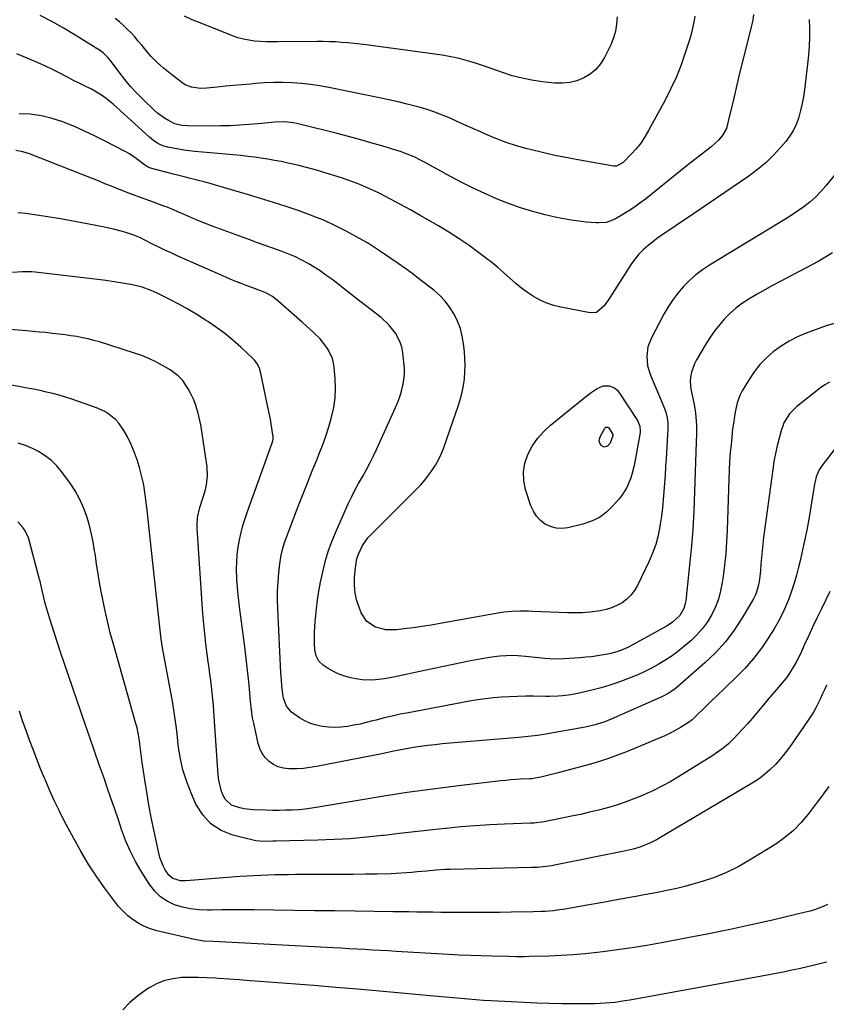
# Model space of a CAD drawing. Units: inches. Extents: x 1825632 to 1830943, y 452757 to 458046.
# Drawn here: x 1826157 to 1826538, y 453905 to 454369 of the extents above; entities that cross this region are included whole.
import ezdxf

# ---------------------------------------------------------------- set-up
doc = ezdxf.new("R2010")
doc.units = ezdxf.units.IN
doc.header["$MEASUREMENT"] = 0
doc.layers.add('7', color=7, linetype='Continuous')
doc.layers.add('8', color=7, linetype='Continuous')

msp = doc.modelspace()

# ---------------------------------------------------------------- linework, layer by layer
at = {"layer": '7', "color": 18}
for points in [[(1826529.65, 454369.18, 2064), (1826529.78, 454365.24, 2064), (1826529.82, 454360.97, 2064), (1826529.72, 454356.7, 2064), (1826529.42, 454352.44, 2064), (1826528.98, 454348.19, 2064), (1826527.44, 454336.12, 2064), (1826526.95, 454332.84, 2064), (1826526.36, 454329.58, 2064), (1826525.62, 454326.35, 2064), (1826524.8, 454323.14, 2064), (1826523.7, 454320.05, 2064), (1826522.36, 454317.08, 2064), (1826520.65, 454314.32, 2064), (1826518.69, 454311.69, 2064), (1826516.37, 454308.96, 2064), (1826512.91, 454305.22, 2064), (1826509.28, 454301.68, 2064), (1826505.37, 454298.45, 2064), (1826501.29, 454295.41, 2064), (1826471.18, 454274.89, 2064), (1826469.08, 454273.47, 2064), (1826466.97, 454272.05, 2064), (1826464.86, 454270.65, 2064), (1826462.73, 454269.27, 2064), (1826460.63, 454267.85, 2064), (1826458.56, 454266.39, 2064), (1826456.53, 454264.87, 2064), (1826453.77, 454262.69, 2064), (1826451.53, 454260.69, 2064), (1826449.44, 454258.55, 2064), (1826447.56, 454256.23, 2064), (1826445.82, 454253.78, 2064), (1826435.92, 454238.25, 2064), (1826434.99, 454236.84, 2064), (1826433, 454234.11, 2064), (1826429.49, 454231.05, 2064), (1826426.49, 454230.82, 2064), (1826412.62, 454233.56, 2064), (1826409.26, 454234.41, 2064), (1826405.98, 454235.49, 2064), (1826402.84, 454236.91, 2064), (1826399.78, 454238.55, 2064), (1826396.86, 454240.46, 2064), (1826394.03, 454242.49, 2064), (1826391.34, 454244.69, 2064), (1826388.73, 454247, 2064), (1826385.7, 454249.77, 2064), (1826382.92, 454252.21, 2064), (1826380.06, 454254.55, 2064), (1826377.15, 454256.83, 2064), (1826373.94, 454259.25, 2064), (1826369.33, 454262.61, 2064), (1826364.64, 454265.85, 2064), (1826359.83, 454268.91, 2064), (1826354.94, 454271.85, 2064), (1826346.28, 454276.85, 2064), (1826341.64, 454279.47, 2064), (1826336.98, 454282.04, 2064), (1826332.27, 454284.52, 2064), (1826327.53, 454286.96, 2064), (1826326.27, 454287.59, 2064), (1826322.1, 454289.57, 2064), (1826317.88, 454291.4, 2064), (1826313.57, 454293.04, 2064), (1826309.21, 454294.54, 2064), (1826305.58, 454295.7, 2064), (1826301.49, 454296.95, 2064), (1826297.38, 454298.14, 2064), (1826293.25, 454299.25, 2064), (1826289.11, 454300.3, 2064), (1826287.02, 454300.81, 2064), (1826283.9, 454301.53, 2064), (1826280.77, 454302.2, 2064), (1826277.62, 454302.81, 2064), (1826274.47, 454303.37, 2064), (1826271.3, 454303.87, 2064), (1826268.13, 454304.31, 2064), (1826264.95, 454304.69, 2064), (1826261.76, 454305.02, 2064), (1826239.94, 454307.02, 2064), (1826237.4, 454307.29, 2064), (1826234.87, 454307.62, 2064), (1826232.35, 454308.02, 2064), (1826229.83, 454308.48, 2064), (1826227.3, 454308.98, 2064), (1826224.89, 454309.67, 2064), (1826222.63, 454310.76, 2064), (1826220.52, 454312.15, 2064), (1826218.57, 454313.75, 2064), (1826203.11, 454327.88, 2064), (1826201.52, 454329.29, 2064), (1826198.2, 454331.95, 2064), (1826195.98, 454333.56, 2064), (1826192.92, 454335.51, 2064), (1826191.32, 454336.37, 2064), (1826188.05, 454337.94, 2064), (1826184.79, 454339.55, 2064), (1826183.18, 454340.39, 2064), (1826179.71, 454342.25, 2064), (1826176.35, 454343.99, 2064), (1826172.96, 454345.67, 2064), (1826169.53, 454347.27, 2064), (1826166.08, 454348.81, 2064), (1826156.04, 454353.12, 2064)], [(1826503.43, 454371.55, 2066), (1826503.07, 454368.96, 2066), (1826502.54, 454366.38, 2066), (1826500.1, 454356.79, 2066), (1826498.56, 454350.66, 2066), (1826497.04, 454344.52, 2066), (1826495.57, 454338.37, 2066), (1826494.11, 454332.21, 2066), (1826491.72, 454321.92, 2066), (1826490.64, 454317.89, 2066), (1826488.68, 454314.3, 2066), (1826486.91, 454312.3, 2066), (1826483.41, 454309.11, 2066), (1826479.14, 454305.78, 2066), (1826475.76, 454303.13, 2066), (1826472.38, 454300.48, 2066), (1826469.02, 454297.81, 2066), (1826465.66, 454295.13, 2066), (1826452.47, 454284.55, 2066), (1826449.91, 454282.59, 2066), (1826447.3, 454280.71, 2066), (1826444.61, 454278.94, 2066), (1826441.86, 454277.26, 2066), (1826438.32, 454275.21, 2066), (1826436.21, 454274.2, 2066), (1826433.95, 454273.56, 2066), (1826430.45, 454273.26, 2066), (1826429.27, 454273.32, 2066), (1826424.56, 454273.72, 2066), (1826421.03, 454274.1, 2066), (1826417.53, 454274.58, 2066), (1826414.04, 454275.2, 2066), (1826410.57, 454275.92, 2066), (1826405.22, 454277.14, 2066), (1826399.37, 454278.65, 2066), (1826393.59, 454280.37, 2066), (1826387.92, 454282.41, 2066), (1826382.31, 454284.65, 2066), (1826376.79, 454287.13, 2066), (1826371.31, 454289.71, 2066), (1826365.91, 454292.43, 2066), (1826360.56, 454295.25, 2066), (1826347.99, 454302.1, 2066), (1826346.47, 454302.9, 2066), (1826343.37, 454304.41, 2066), (1826340.2, 454305.77, 2066), (1826336.97, 454306.94, 2066), (1826335.33, 454307.47, 2066), (1826328.19, 454309.61, 2066), (1826322.96, 454311.14, 2066), (1826317.72, 454312.63, 2066), (1826312.46, 454314.05, 2066), (1826307.18, 454315.42, 2066), (1826289.3, 454319.94, 2066), (1826286.51, 454320.52, 2066), (1826282.26, 454320.93, 2066), (1826277.72, 454320.76, 2066), (1826274.61, 454320.47, 2066), (1826271.49, 454320.2, 2066), (1826265.62, 454319.7, 2066), (1826261.13, 454319.38, 2066), (1826256.63, 454319.14, 2066), (1826252.12, 454319.03, 2066), (1826247.61, 454319, 2066), (1826236.51, 454319.09, 2066), (1826233.92, 454319.26, 2066), (1826230.6, 454320.11, 2066), (1826227.59, 454321.6, 2066), (1826225.77, 454322.65, 2066), (1826222.37, 454325.08, 2066), (1826220.8, 454326.48, 2066), (1826215.6, 454331.51, 2066), (1826212.6, 454334.57, 2066), (1826209.71, 454337.71, 2066), (1826206.97, 454341, 2066), (1826204.33, 454344.37, 2066), (1826200.2, 454349.93, 2066), (1826199.17, 454351.21, 2066), (1826196.84, 454353.52, 2066), (1826195.51, 454354.47, 2066), (1826183.15, 454362.23, 2066), (1826177.88, 454365.37, 2066), (1826172.53, 454368.37, 2066), (1826167.06, 454371.13, 2066)], [(1826475.85, 454370.85, 2068), (1826475.34, 454368.01, 2068), (1826474.74, 454365.2, 2068), (1826474.02, 454362.41, 2068), (1826473.22, 454359.65, 2068), (1826471.28, 454353.54, 2068), (1826469.28, 454347.8, 2068), (1826467.07, 454342.16, 2068), (1826464.54, 454336.65, 2068), (1826461.8, 454331.23, 2068), (1826454, 454316.83, 2068), (1826452.22, 454313.85, 2068), (1826450.29, 454310.98, 2068), (1826448.13, 454308.28, 2068), (1826445.82, 454305.7, 2068), (1826442, 454301.75, 2068), (1826438.83, 454300.14, 2068), (1826437.39, 454300.07, 2068), (1826436.67, 454300.15, 2068), (1826421.55, 454302.86, 2068), (1826415.69, 454303.97, 2068), (1826409.84, 454305.17, 2068), (1826404.02, 454306.5, 2068), (1826398.21, 454307.9, 2068), (1826396.78, 454308.27, 2068), (1826391.75, 454309.68, 2068), (1826386.79, 454311.27, 2068), (1826381.91, 454313.12, 2068), (1826377.09, 454315.13, 2068), (1826374.67, 454316.22, 2068), (1826371.11, 454317.82, 2068), (1826367.55, 454319.43, 2068), (1826363.99, 454321.03, 2068), (1826360.43, 454322.63, 2068), (1826356.84, 454324.14, 2068), (1826353.2, 454325.53, 2068), (1826349.51, 454326.75, 2068), (1826345.76, 454327.84, 2068), (1826344.58, 454328.15, 2068), (1826340.21, 454329.28, 2068), (1826335.83, 454330.35, 2068), (1826331.42, 454331.34, 2068), (1826327.01, 454332.28, 2068), (1826303.13, 454337.14, 2068), (1826298.86, 454337.91, 2068), (1826294.57, 454338.55, 2068), (1826290.26, 454339.01, 2068), (1826285.93, 454339.34, 2068), (1826281.59, 454339.48, 2068), (1826277.26, 454339.5, 2068), (1826272.93, 454339.33, 2068), (1826268.6, 454339.04, 2068), (1826266.12, 454338.82, 2068), (1826262.22, 454338.47, 2068), (1826258.32, 454338.11, 2068), (1826254.41, 454337.74, 2068), (1826250.51, 454337.37, 2068), (1826245.62, 454336.9, 2068), (1826242.72, 454336.78, 2068), (1826238.41, 454337.28, 2068), (1826235.79, 454338.33, 2068), (1826234.58, 454339.1, 2068), (1826228.31, 454343.77, 2068), (1826225.2, 454346.28, 2068), (1826222.22, 454348.94, 2068), (1826219.45, 454351.82, 2068), (1826216.83, 454354.85, 2068), (1826214.99, 454357.14, 2068), (1826213.36, 454359.1, 2068), (1826211.69, 454361.02, 2068), (1826209.95, 454362.89, 2068), (1826208.18, 454364.72, 2068), (1826206.33, 454366.48, 2068), (1826204.43, 454368.17, 2068), (1826202.45, 454369.78, 2068)], [(1826543.9, 454298.55, 2062), (1826537.62, 454290.75, 2062), (1826535.24, 454288.04, 2062), (1826532.74, 454285.47, 2062), (1826530.02, 454283.12, 2062), (1826527.17, 454280.92, 2062), (1826524.2, 454278.85, 2062), (1826521.2, 454276.84, 2062), (1826518.15, 454274.88, 2062), (1826515.08, 454272.97, 2062), (1826482.76, 454253.41, 2062), (1826479.42, 454251.18, 2062), (1826476.22, 454248.78, 2062), (1826473.25, 454246.12, 2062), (1826470.41, 454243.28, 2062), (1826467.82, 454240.21, 2062), (1826465.39, 454237.03, 2062), (1826463.21, 454233.68, 2062), (1826461.19, 454230.2, 2062), (1826455.29, 454219.09, 2062), (1826453.66, 454214.87, 2062), (1826453.07, 454210.37, 2062), (1826453.49, 454205.84, 2062), (1826454.82, 454201.48, 2062), (1826461.14, 454186.53, 2062), (1826462.05, 454184.01, 2062), (1826462.69, 454181.41, 2062), (1826463.03, 454178.75, 2062), (1826463.04, 454176.08, 2062), (1826462.22, 454162.17, 2062), (1826461.98, 454158.28, 2062), (1826461.74, 454154.38, 2062), (1826461.49, 454150.49, 2062), (1826461.24, 454146.59, 2062), (1826460.92, 454142.7, 2062), (1826460.54, 454138.82, 2062), (1826460.06, 454134.96, 2062), (1826459.5, 454131.1, 2062), (1826459.35, 454130.09, 2062), (1826458.47, 454125.8, 2062), (1826457.35, 454121.57, 2062), (1826455.87, 454117.47, 2062), (1826454.14, 454113.44, 2062), (1826448.7, 454102.19, 2062), (1826447.3, 454099.82, 2062), (1826445.67, 454097.65, 2062), (1826443.7, 454095.79, 2062), (1826441.5, 454094.12, 2062), (1826439.06, 454092.79, 2062), (1826436.55, 454091.67, 2062), (1826433.91, 454090.87, 2062), (1826431.19, 454090.28, 2062), (1826426.26, 454089.65, 2062), (1826422.75, 454089.36, 2062), (1826419.23, 454089.28, 2062), (1826415.7, 454089.33, 2062), (1826399.34, 454090.05, 2062), (1826397.39, 454090.12, 2062), (1826393.49, 454090.15, 2062), (1826389.6, 454090.03, 2062), (1826385.74, 454089.63, 2062), (1826383.81, 454089.33, 2062), (1826355.67, 454084.24, 2062), (1826351.42, 454083.52, 2062), (1826347.17, 454082.85, 2062), (1826342.9, 454082.27, 2062), (1826338.62, 454081.74, 2062), (1826335.2, 454081.36, 2062), (1826332.65, 454081.26, 2062), (1826330.14, 454081.39, 2062), (1826327.67, 454081.89, 2062), (1826325.22, 454082.62, 2062), (1826321.15, 454085.24, 2062), (1826318.48, 454089.27, 2062), (1826317.59, 454091.52, 2062), (1826316.45, 454095.08, 2062), (1826315.64, 454098.7, 2062), (1826315.34, 454102.4, 2062), (1826315.37, 454106.14, 2062), (1826315.71, 454110.58, 2062), (1826316.45, 454114.94, 2062), (1826317.14, 454117.04, 2062), (1826319.05, 454121.04, 2062), (1826321.6, 454124.65, 2062), (1826323.1, 454126.3, 2062), (1826344.54, 454147.7, 2062), (1826346.54, 454149.8, 2062), (1826348.47, 454151.97, 2062), (1826350.27, 454154.24, 2062), (1826352, 454156.58, 2062), (1826353.56, 454159.02, 2062), (1826354.97, 454161.53, 2062), (1826356.17, 454164.15, 2062), (1826357.23, 454166.84, 2062), (1826364.32, 454187.35, 2062), (1826365.27, 454190.4, 2062), (1826366.07, 454193.49, 2062), (1826366.66, 454196.63, 2062), (1826367.12, 454199.79, 2062), (1826367.36, 454202.98, 2062), (1826367.47, 454206.18, 2062), (1826367.37, 454209.37, 2062), (1826367.13, 454212.56, 2062), (1826366.74, 454216.19, 2062), (1826366.12, 454219.87, 2062), (1826365.21, 454223.46, 2062), (1826363.88, 454226.91, 2062), (1826362.27, 454230.28, 2062), (1826360.26, 454233.43, 2062), (1826358.03, 454236.38, 2062), (1826355.46, 454239.05, 2062), (1826352.67, 454241.52, 2062), (1826346.34, 454246.47, 2062), (1826342.92, 454249.08, 2062), (1826339.45, 454251.64, 2062), (1826335.93, 454254.12, 2062), (1826332.37, 454256.55, 2062), (1826327.09, 454260.05, 2062), (1826325.19, 454261.33, 2062), (1826321.41, 454263.91, 2062), (1826319.43, 454265.06, 2062), (1826311.38, 454269.39, 2062), (1826306.29, 454271.96, 2062), (1826301.13, 454274.37, 2062), (1826295.85, 454276.52, 2062), (1826290.5, 454278.5, 2062), (1826289.2, 454278.94, 2062), (1826283.14, 454280.97, 2062), (1826277.05, 454282.95, 2062), (1826270.95, 454284.85, 2062), (1826264.82, 454286.7, 2062), (1826249.76, 454291.14, 2062), (1826247.31, 454291.84, 2062), (1826244.84, 454292.52, 2062), (1826242.37, 454293.15, 2062), (1826239.89, 454293.76, 2062), (1826237.41, 454294.37, 2062), (1826234.93, 454294.98, 2062), (1826232.46, 454295.61, 2062), (1826229.99, 454296.26, 2062), (1826219.12, 454299.17, 2062), (1826218.74, 454299.29, 2062), (1826217.65, 454299.79, 2062), (1826216.31, 454300.71, 2062), (1826212.4, 454303.73, 2062), (1826209.2, 454305.82, 2062), (1826207.53, 454306.75, 2062), (1826201.73, 454309.82, 2062), (1826197.1, 454312.19, 2062), (1826192.44, 454314.51, 2062), (1826187.74, 454316.72, 2062), (1826183.01, 454318.87, 2062), (1826182.76, 454318.98, 2062), (1826177.82, 454320.91, 2062), (1826172.8, 454322.55, 2062), (1826167.65, 454323.74, 2062), (1826162.42, 454324.64, 2062), (1826162.37, 454324.65, 2062), (1826157.17, 454324.79, 2062)], [(1826541.53, 454225.83, 2058), (1826537.7, 454224.69, 2058), (1826528.3, 454221.24, 2058), (1826524.2, 454219.51, 2058), (1826520.24, 454217.53, 2058), (1826516.49, 454215.17, 2058), (1826512.73, 454212.45, 2058), (1826509.49, 454209.56, 2058), (1826506.46, 454206.47, 2058), (1826503.79, 454203.08, 2058), (1826501.34, 454199.49, 2058), (1826498.06, 454194.1, 2058), (1826496.93, 454191.93, 2058), (1826495.78, 454188.44, 2058), (1826495, 454184.84, 2058), (1826494.54, 454182.18, 2058), (1826494.14, 454179.63, 2058), (1826493.77, 454177.08, 2058), (1826493.45, 454174.52, 2058), (1826493.17, 454171.95, 2058), (1826492.86, 454168.89, 2058), (1826492.5, 454164.78, 2058), (1826492.19, 454160.68, 2058), (1826491.96, 454156.57, 2058), (1826491.79, 454152.45, 2058), (1826491.03, 454128.27, 2058), (1826490.77, 454122.8, 2058), (1826490.38, 454117.34, 2058), (1826489.82, 454111.9, 2058), (1826489.14, 454106.47, 2058), (1826488.73, 454103.6, 2058), (1826487.96, 454099.68, 2058), (1826486.92, 454095.85, 2058), (1826485.49, 454092.14, 2058), (1826483.8, 454088.53, 2058), (1826481.73, 454085.12, 2058), (1826479.42, 454081.9, 2058), (1826476.77, 454078.96, 2058), (1826473.88, 454076.21, 2058), (1826470.33, 454073.18, 2058), (1826467.53, 454070.93, 2058), (1826464.64, 454068.79, 2058), (1826461.63, 454066.82, 2058), (1826458.55, 454064.97, 2058), (1826455.37, 454063.27, 2058), (1826452.15, 454061.66, 2058), (1826448.87, 454060.17, 2058), (1826445.55, 454058.78, 2058), (1826444.06, 454058.18, 2058), (1826439.94, 454056.65, 2058), (1826435.77, 454055.24, 2058), (1826431.54, 454054.02, 2058), (1826427.28, 454052.92, 2058), (1826421.23, 454051.51, 2058), (1826417.3, 454050.73, 2058), (1826413.33, 454050.24, 2058), (1826411.33, 454050.1, 2058), (1826407.32, 454049.95, 2058), (1826405.31, 454049.94, 2058), (1826399.75, 454050.01, 2058), (1826395.95, 454050.01, 2058), (1826392.16, 454049.94, 2058), (1826388.36, 454049.79, 2058), (1826384.57, 454049.58, 2058), (1826380.78, 454049.25, 2058), (1826377.01, 454048.83, 2058), (1826373.25, 454048.29, 2058), (1826369.51, 454047.65, 2058), (1826340.71, 454042.25, 2058), (1826336.88, 454041.49, 2058), (1826333.06, 454040.67, 2058), (1826329.26, 454039.75, 2058), (1826325.48, 454038.78, 2058), (1826323.79, 454038.33, 2058), (1826320.85, 454037.58, 2058), (1826317.9, 454036.9, 2058), (1826314.93, 454036.31, 2058), (1826311.94, 454035.77, 2058), (1826308.84, 454035.4, 2058), (1826305.95, 454035.26, 2058), (1826303.05, 454035.39, 2058), (1826300.16, 454035.71, 2058), (1826297.33, 454036.34, 2058), (1826294.58, 454037.18, 2058), (1826291.95, 454038.36, 2058), (1826289.41, 454039.75, 2058), (1826285.54, 454042.44, 2058), (1826283.22, 454045.39, 2058), (1826281.87, 454049.05, 2058), (1826281.43, 454050.98, 2058), (1826280.96, 454054.9, 2058), (1826280.81, 454057.65, 2058), (1826280.64, 454061.02, 2058), (1826280.46, 454064.38, 2058), (1826280.29, 454067.75, 2058), (1826280.12, 454071.11, 2058), (1826279.12, 454091.21, 2058), (1826279.01, 454095.46, 2058), (1826279.02, 454099.71, 2058), (1826279.24, 454103.95, 2058), (1826279.59, 454108.19, 2058), (1826280.06, 454112.54, 2058), (1826280.69, 454116.61, 2058), (1826281.17, 454118.62, 2058), (1826282.36, 454122.58, 2058), (1826283.02, 454124.54, 2058), (1826284.45, 454128.42, 2058), (1826288.94, 454140.04, 2058), (1826291.07, 454145.49, 2058), (1826293.22, 454150.93, 2058), (1826295.41, 454156.36, 2058), (1826297.63, 454161.78, 2058), (1826298.53, 454163.98, 2058), (1826300.22, 454168.32, 2058), (1826301.81, 454172.7, 2058), (1826303.22, 454177.14, 2058), (1826304.52, 454181.62, 2058), (1826305.49, 454186.14, 2058), (1826306.14, 454190.7, 2058), (1826306.32, 454195.29, 2058), (1826306.19, 454199.92, 2058), (1826305.76, 454205.13, 2058), (1826305.43, 454207.28, 2058), (1826304.9, 454209.38, 2058), (1826303.06, 454213.31, 2058), (1826301.82, 454215.13, 2058), (1826299.04, 454218.54, 2058), (1826295.79, 454221.71, 2058), (1826292.45, 454224.76, 2058), (1826290.77, 454226.27, 2058), (1826279.14, 454236.57, 2058), (1826276.6, 454238.52, 2058), (1826273.81, 454240.12, 2058), (1826271.52, 454241.05, 2058), (1826266.86, 454242.75, 2058), (1826264.27, 454243.71, 2058), (1826261.83, 454244.65, 2058), (1826259.39, 454245.62, 2058), (1826256.98, 454246.63, 2058), (1826254.57, 454247.67, 2058), (1826231.73, 454257.81, 2058), (1826228.79, 454259.14, 2058), (1826225.87, 454260.5, 2058), (1826222.98, 454261.89, 2058), (1826220.09, 454263.32, 2058), (1826216.38, 454265.19, 2058), (1826214.33, 454266.19, 2058), (1826211.19, 454267.58, 2058), (1826207.95, 454268.68, 2058), (1826205.92, 454269.24, 2058), (1826201.67, 454270.34, 2058), (1826199.53, 454270.82, 2058), (1826197.38, 454271.27, 2058), (1826186.66, 454273.37, 2058), (1826181.67, 454274.32, 2058), (1826176.66, 454275.22, 2058), (1826171.65, 454276.05, 2058), (1826166.62, 454276.83, 2058), (1826160.16, 454277.8, 2058), (1826158.37, 454277.96, 2058), (1826156.58, 454277.99, 2058)], [(1826539.25, 454198.2, 2056), (1826537.11, 454196.92, 2056), (1826535.06, 454195.48, 2056), (1826523.88, 454186.73, 2056), (1826520.38, 454183.19, 2056), (1826517.82, 454178.92, 2056), (1826517.21, 454177.37, 2056), (1826516.68, 454175.79, 2056), (1826515.56, 454171.76, 2056), (1826514.63, 454168.11, 2056), (1826513.79, 454164.45, 2056), (1826513.11, 454160.75, 2056), (1826512.53, 454157.03, 2056), (1826508.2, 454124.81, 2056), (1826507.81, 454121.68, 2056), (1826507.46, 454118.54, 2056), (1826507.18, 454115.4, 2056), (1826506.95, 454112.25, 2056), (1826506.76, 454109.46, 2056), (1826506.62, 454107.71, 2056), (1826506.17, 454104.23, 2056), (1826505.86, 454102.5, 2056), (1826504.91, 454099.15, 2056), (1826504.22, 454097.56, 2056), (1826503.41, 454096.01, 2056), (1826498.12, 454086.99, 2056), (1826494.32, 454081.18, 2056), (1826490.18, 454075.65, 2056), (1826485.53, 454070.54, 2056), (1826480.53, 454065.72, 2056), (1826467.44, 454054.24, 2056), (1826466.51, 454053.46, 2056), (1826463.51, 454051.43, 2056), (1826460.28, 454049.76, 2056), (1826459.17, 454049.25, 2056), (1826436.31, 454039.2, 2056), (1826433.32, 454037.98, 2056), (1826428.72, 454036.5, 2056), (1826424, 454035.43, 2056), (1826404.51, 454031.96, 2056), (1826401.58, 454031.49, 2056), (1826397.17, 454030.95, 2056), (1826392.75, 454030.53, 2056), (1826356.67, 454027.48, 2056), (1826353.26, 454027.15, 2056), (1826349.86, 454026.76, 2056), (1826346.47, 454026.29, 2056), (1826343.09, 454025.77, 2056), (1826338.82, 454025.06, 2056), (1826336.34, 454024.6, 2056), (1826333.88, 454024.05, 2056), (1826330.19, 454023.23, 2056), (1826328.95, 454022.98, 2056), (1826297.33, 454016.81, 2056), (1826294.31, 454016.32, 2056), (1826291.28, 454015.97, 2056), (1826288.24, 454015.8, 2056), (1826285.19, 454015.77, 2056), (1826284.31, 454015.79, 2056), (1826281.78, 454016.11, 2056), (1826279.37, 454016.74, 2056), (1826277.13, 454017.83, 2056), (1826275.01, 454019.25, 2056), (1826273.22, 454021.06, 2056), (1826271.71, 454023.04, 2056), (1826270.64, 454025.29, 2056), (1826269.85, 454027.71, 2056), (1826267.78, 454037.24, 2056), (1826267.28, 454039.8, 2056), (1826266.86, 454042.38, 2056), (1826266.53, 454044.97, 2056), (1826266.28, 454047.57, 2056), (1826265.97, 454051.67, 2056), (1826265.69, 454055.03, 2056), (1826265.35, 454058.39, 2056), (1826265.22, 454059.5, 2056), (1826263.54, 454073.37, 2056), (1826262.95, 454078.06, 2056), (1826262.36, 454082.76, 2056), (1826261.75, 454087.45, 2056), (1826261.12, 454092.14, 2056), (1826260.89, 454093.87, 2056), (1826260.44, 454097.7, 2056), (1826260.08, 454101.53, 2056), (1826259.85, 454105.38, 2056), (1826259.69, 454109.97, 2056), (1826259.74, 454113.45, 2056), (1826259.95, 454116.91, 2056), (1826260.4, 454120.35, 2056), (1826261.01, 454123.77, 2056), (1826261.81, 454127.17, 2056), (1826262.7, 454130.53, 2056), (1826263.72, 454133.86, 2056), (1826264.84, 454137.16, 2056), (1826276.35, 454169.12, 2056), (1826276.51, 454169.61, 2056), (1826276.87, 454171.12, 2056), (1826276.92, 454172.66, 2056), (1826276.86, 454173.17, 2056), (1826276.35, 454176.4, 2056), (1826275.99, 454178.53, 2056), (1826275.62, 454180.65, 2056), (1826274.79, 454184.88, 2056), (1826271.02, 454202.99, 2056), (1826270.53, 454204.71, 2056), (1826269.32, 454207.11, 2056), (1826268.22, 454208.52, 2056), (1826267.59, 454209.16, 2056), (1826261.65, 454214.66, 2056), (1826257.93, 454217.92, 2056), (1826254.11, 454221.05, 2056), (1826250.15, 454223.99, 2056), (1826246.08, 454226.8, 2056), (1826245.06, 454227.47, 2056), (1826240.94, 454230.06, 2056), (1826236.76, 454232.55, 2056), (1826232.5, 454234.9, 2056), (1826228.19, 454237.15, 2056), (1826222.23, 454240.13, 2056), (1826219.44, 454241.42, 2056), (1826215.12, 454243.02, 2056), (1826210.64, 454244.09, 2056), (1826205.88, 454244.89, 2056), (1826201.98, 454245.51, 2056), (1826198.08, 454246.1, 2056), (1826194.16, 454246.62, 2056), (1826190.24, 454247.09, 2056), (1826164.72, 454250, 2056), (1826163.2, 454250.14, 2056), (1826158.61, 454250.22, 2056), (1826154.03, 454249.84, 2056)], [(1826543.46, 454168.97, 2054), (1826535.66, 454158.7, 2054), (1826534.39, 454156.74, 2054), (1826533.06, 454153.5, 2054), (1826532.47, 454151.23, 2054), (1826532.24, 454150.07, 2054), (1826529.47, 454133.5, 2054), (1826528.56, 454128.42, 2054), (1826527.57, 454123.36, 2054), (1826526.46, 454118.33, 2054), (1826525.28, 454113.31, 2054), (1826524.69, 454110.96, 2054), (1826523.67, 454107.15, 2054), (1826522.57, 454103.36, 2054), (1826521.35, 454099.61, 2054), (1826520.05, 454095.88, 2054), (1826518.58, 454092.23, 2054), (1826516.96, 454088.65, 2054), (1826515.12, 454085.17, 2054), (1826513.14, 454081.76, 2054), (1826510.71, 454077.86, 2054), (1826507.21, 454072.71, 2054), (1826503.48, 454067.76, 2054), (1826499.37, 454063.11, 2054), (1826495.03, 454058.65, 2054), (1826485.82, 454049.92, 2054), (1826484.32, 454048.48, 2054), (1826482.82, 454047.04, 2054), (1826479.84, 454044.13, 2054), (1826476.87, 454041.2, 2054), (1826474.53, 454038.92, 2054), (1826472.83, 454037.58, 2054), (1826468.99, 454035.22, 2054), (1826466.56, 454033.83, 2054), (1826464.09, 454032.51, 2054), (1826461.56, 454031.31, 2054), (1826459, 454030.19, 2054), (1826443.54, 454023.83, 2054), (1826439.35, 454022.2, 2054), (1826435.12, 454020.67, 2054), (1826430.84, 454019.29, 2054), (1826426.52, 454018.02, 2054), (1826410.77, 454013.7, 2054), (1826408.88, 454013.21, 2054), (1826405.07, 454012.3, 2054), (1826403.16, 454011.9, 2054), (1826399.59, 454011.18, 2054), (1826398.79, 454011.07, 2054), (1826397.98, 454011, 2054), (1826393.6, 454010.81, 2054), (1826388.95, 454010.51, 2054), (1826386.64, 454010.3, 2054), (1826384.32, 454010.05, 2054), (1826364.36, 454007.69, 2054), (1826352.27, 454006.17, 2054), (1826340.2, 454004.52, 2054), (1826328.15, 454002.67, 2054), (1826316.13, 454000.7, 2054), (1826298.2, 453997.62, 2054), (1826295.15, 453997.15, 2054), (1826292.08, 453996.76, 2054), (1826289.01, 453996.48, 2054), (1826285.92, 453996.28, 2054), (1826282.83, 453996.18, 2054), (1826279.74, 453996.13, 2054), (1826276.65, 453996.15, 2054), (1826273.55, 453996.22, 2054), (1826267.54, 453996.44, 2054), (1826263.33, 453996.86, 2054), (1826261.26, 453997.3, 2054), (1826257.37, 453998.68, 2054), (1826254.51, 454001.27, 2054), (1826253.27, 454003.5, 2054), (1826252.46, 454005.74, 2054), (1826251.37, 454010.34, 2054), (1826251.08, 454012.71, 2054), (1826249.02, 454042.78, 2054), (1826248.79, 454045.73, 2054), (1826248.53, 454048.68, 2054), (1826248.21, 454051.62, 2054), (1826247.87, 454054.56, 2054), (1826247.49, 454057.49, 2054), (1826247.1, 454060.43, 2054), (1826246.71, 454063.36, 2054), (1826246.31, 454066.29, 2054), (1826245.81, 454069.91, 2054), (1826245.21, 454074.66, 2054), (1826244.67, 454079.41, 2054), (1826244.23, 454084.17, 2054), (1826243.86, 454088.94, 2054), (1826241.14, 454129.36, 2054), (1826241.09, 454130.59, 2054), (1826241.3, 454134.28, 2054), (1826242.38, 454139.1, 2054), (1826244.85, 454146.93, 2054), (1826245.56, 454149.69, 2054), (1826246.06, 454153.93, 2054), (1826245.82, 454158.19, 2054), (1826243.14, 454175.93, 2054), (1826242.8, 454178, 2054), (1826241.95, 454182.12, 2054), (1826241.45, 454184.17, 2054), (1826240.17, 454188.16, 2054), (1826239.36, 454190.09, 2054), (1826238.46, 454191.99, 2054), (1826236.88, 454195.06, 2054), (1826234.3, 454198.94, 2054), (1826232.14, 454201.18, 2054), (1826229.69, 454203.09, 2054), (1826228.38, 454203.94, 2054), (1826224.82, 454206.02, 2054), (1826221.63, 454207.74, 2054), (1826218.38, 454209.32, 2054), (1826215.04, 454210.68, 2054), (1826211.62, 454211.88, 2054), (1826195.12, 454217.12, 2054), (1826192.46, 454217.89, 2054), (1826189.79, 454218.59, 2054), (1826187.08, 454219.15, 2054), (1826184.35, 454219.63, 2054), (1826181.61, 454220.04, 2054), (1826178.86, 454220.43, 2054), (1826176.11, 454220.78, 2054), (1826172.81, 454221.18, 2054), (1826169.78, 454221.52, 2054), (1826166.75, 454221.83, 2054), (1826163.71, 454222.11, 2054), (1826160.67, 454222.37, 2054), (1826152.86, 454222.98, 2054)], [(1826539.47, 454099.34, 2052), (1826535.47, 454091.24, 2052), (1826533.44, 454087.07, 2052), (1826531.44, 454082.89, 2052), (1826529.48, 454078.69, 2052), (1826527.55, 454074.48, 2052), (1826525.56, 454070.08, 2052), (1826523.6, 454066.1, 2052), (1826522.51, 454064.16, 2052), (1826520.13, 454060.41, 2052), (1826518.85, 454058.6, 2052), (1826516.02, 454055.18, 2052), (1826514.28, 454053.21, 2052), (1826511.19, 454049.64, 2052), (1826509.67, 454047.83, 2052), (1826502.78, 454039.52, 2052), (1826500.65, 454037.03, 2052), (1826498.48, 454034.58, 2052), (1826496.24, 454032.19, 2052), (1826493.96, 454029.84, 2052), (1826491.58, 454027.61, 2052), (1826489.1, 454025.49, 2052), (1826486.49, 454023.56, 2052), (1826483.77, 454021.74, 2052), (1826468.49, 454012.22, 2052), (1826464.42, 454009.82, 2052), (1826460.28, 454007.54, 2052), (1826456.04, 454005.44, 2052), (1826451.74, 454003.48, 2052), (1826451.08, 454003.2, 2052), (1826447.03, 454001.55, 2052), (1826442.93, 454000.02, 2052), (1826438.78, 453998.66, 2052), (1826434.59, 453997.42, 2052), (1826430.36, 453996.3, 2052), (1826426.11, 453995.24, 2052), (1826421.84, 453994.27, 2052), (1826417.56, 453993.35, 2052), (1826404.74, 453990.75, 2052), (1826399.93, 453990.14, 2052), (1826399.12, 453990.09, 2052), (1826398.31, 453990.05, 2052), (1826386.1, 453989.64, 2052), (1826379.18, 453989.32, 2052), (1826372.28, 453988.91, 2052), (1826365.39, 453988.35, 2052), (1826358.5, 453987.68, 2052), (1826357.95, 453987.62, 2052), (1826350.79, 453986.84, 2052), (1826343.64, 453986.04, 2052), (1826336.49, 453985.21, 2052), (1826329.34, 453984.36, 2052), (1826328.48, 453984.26, 2052), (1826320.89, 453983.46, 2052), (1826313.29, 453982.8, 2052), (1826305.68, 453982.37, 2052), (1826298.05, 453982.08, 2052), (1826278.13, 453981.61, 2052), (1826276.79, 453981.58, 2052), (1826272.77, 453981.48, 2052), (1826268.79, 453981.79, 2052), (1826267.49, 453982.06, 2052), (1826257.88, 453984.46, 2052), (1826252.37, 453986.7, 2052), (1826247.53, 453989.74, 2052), (1826243.71, 453993.98, 2052), (1826240.56, 453999.02, 2052), (1826238.36, 454003.98, 2052), (1826236.18, 454009.6, 2052), (1826234.37, 454015.32, 2052), (1826233.1, 454021.19, 2052), (1826232.19, 454027.15, 2052), (1826231.82, 454030.74, 2052), (1826231.33, 454034.97, 2052), (1826230.79, 454039.2, 2052), (1826230.15, 454043.42, 2052), (1826229.44, 454047.64, 2052), (1826228.68, 454051.83, 2052), (1826227.9, 454056.02, 2052), (1826227.09, 454060.2, 2052), (1826226.27, 454064.38, 2052), (1826225.49, 454068.56, 2052), (1826224.79, 454072.76, 2052), (1826224.2, 454076.97, 2052), (1826223.68, 454081.19, 2052), (1826219.46, 454120.12, 2052), (1826218.98, 454124.53, 2052), (1826218.49, 454128.94, 2052), (1826217.99, 454133.34, 2052), (1826217.48, 454137.74, 2052), (1826216.63, 454145.05, 2052), (1826215.99, 454149.53, 2052), (1826215.83, 454150.27, 2052), (1826215.65, 454151.01, 2052), (1826213.87, 454157.87, 2052), (1826212.76, 454161.6, 2052), (1826211.48, 454165.26, 2052), (1826209.93, 454168.81, 2052), (1826208.21, 454172.3, 2052), (1826206.56, 454175.38, 2052), (1826204.18, 454178.9, 2052), (1826202.73, 454180.44, 2052), (1826199.41, 454183.13, 2052), (1826197.6, 454184.25, 2052), (1826193.71, 454186, 2052), (1826182.02, 454190.12, 2052), (1826179.06, 454191.1, 2052), (1826176.09, 454192, 2052), (1826173.08, 454192.8, 2052), (1826170.04, 454193.52, 2052), (1826167, 454194.17, 2052), (1826163.94, 454194.8, 2052), (1826160.88, 454195.4, 2052), (1826157.82, 454195.99, 2052), (1826146.62, 454198.06, 2052)], [(1826410.36, 454129.3, 2064), (1826407.76, 454130.05, 2064), (1826405.23, 454131.22, 2064), (1826403.01, 454132.94, 2064), (1826401.09, 454134.9, 2064), (1826399.64, 454137.23, 2064), (1826398.49, 454139.79, 2064), (1826396.01, 454147.47, 2064), (1826395.16, 454151.69, 2064), (1826394.95, 454155.88, 2064), (1826395.67, 454160.01, 2064), (1826397.02, 454164.09, 2064), (1826399.15, 454167.96, 2064), (1826401.6, 454171.58, 2064), (1826404.51, 454174.83, 2064), (1826407.74, 454177.84, 2064), (1826424.26, 454191.23, 2064), (1826426.92, 454193.27, 2064), (1826429.67, 454195.18, 2064), (1826432.58, 454196.46, 2064), (1826435.38, 454196.48, 2064), (1826437.97, 454195.43, 2064), (1826439.02, 454194.53, 2064), (1826439.94, 454193.45, 2064), (1826448.81, 454180.06, 2064), (1826449.91, 454177.35, 2064), (1826450.02, 454175.15, 2064), (1826449.93, 454174.42, 2064), (1826447.1, 454158.85, 2064), (1826446.08, 454154.58, 2064), (1826445.38, 454152.5, 2064), (1826443.64, 454148.47, 2064), (1826441.35, 454144.76, 2064), (1826440, 454143.04, 2064), (1826437.19, 454139.76, 2064), (1826434.12, 454136.82, 2064), (1826430.78, 454134.33, 2064), (1826427.03, 454132.52, 2064), (1826423.01, 454131.16, 2064), (1826415.84, 454129.49, 2064), (1826413.07, 454129.19, 2064), (1826410.36, 454129.3, 2064)], [(1826435.91, 454169.33, 2066), (1826434.58, 454167.93, 2066), (1826433.05, 454167.52, 2066), (1826431.67, 454168.27, 2066), (1826430.94, 454169.46, 2066), (1826430.67, 454170.41, 2066), (1826430.76, 454171.39, 2066), (1826431.1, 454172.39, 2066), (1826433.42, 454176.49, 2066), (1826433.79, 454176.86, 2066), (1826434.28, 454177.01, 2066), (1826434.79, 454176.89, 2066), (1826435.18, 454176.55, 2066), (1826437.15, 454173.45, 2066), (1826437.19, 454172.87, 2066), (1826435.91, 454169.33, 2066)], [(1826538.91, 454007.4, 2048), (1826536.72, 454004.38, 2048), (1826535.64, 454002.93, 2048), (1826533.48, 454000.03, 2048), (1826529.3, 453994.42, 2048), (1826525.92, 453990.38, 2048), (1826522.28, 453986.63, 2048), (1826518.24, 453983.31, 2048), (1826513.94, 453980.28, 2048), (1826501.62, 453972.6, 2048), (1826496.25, 453969.56, 2048), (1826490.75, 453966.83, 2048), (1826485.05, 453964.56, 2048), (1826479.2, 453962.61, 2048), (1826474.84, 453961.35, 2048), (1826471.05, 453960.31, 2048), (1826467.25, 453959.34, 2048), (1826463.43, 453958.48, 2048), (1826459.59, 453957.69, 2048), (1826455.74, 453956.96, 2048), (1826451.88, 453956.24, 2048), (1826448.02, 453955.53, 2048), (1826444.16, 453954.82, 2048), (1826442.63, 453954.55, 2048), (1826438, 453953.72, 2048), (1826433.37, 453952.89, 2048), (1826428.74, 453952.08, 2048), (1826424.11, 453951.26, 2048), (1826414.56, 453949.59, 2048), (1826410.82, 453949.02, 2048), (1826408.94, 453948.81, 2048), (1826405.17, 453948.49, 2048), (1826403.28, 453948.38, 2048), (1826399.5, 453948.26, 2048), (1826389.21, 453948.1, 2048), (1826383.69, 453948.04, 2048), (1826378.16, 453947.99, 2048), (1826372.63, 453947.97, 2048), (1826367.1, 453947.97, 2048), (1826363.63, 453947.98, 2048), (1826359.84, 453947.99, 2048), (1826356.05, 453948.02, 2048), (1826352.26, 453948.06, 2048), (1826348.47, 453948.11, 2048), (1826344.68, 453948.17, 2048), (1826340.89, 453948.22, 2048), (1826337.1, 453948.28, 2048), (1826333.31, 453948.33, 2048), (1826315.64, 453948.57, 2048), (1826306.02, 453948.7, 2048), (1826296.41, 453948.83, 2048), (1826286.79, 453948.95, 2048), (1826277.17, 453949.08, 2048), (1826267.95, 453949.19, 2048), (1826262.95, 453949.23, 2048), (1826257.94, 453949.24, 2048), (1826252.93, 453949.2, 2048), (1826247.93, 453949.13, 2048), (1826245.82, 453949.09, 2048), (1826241.91, 453949.23, 2048), (1826238.04, 453949.65, 2048), (1826234.23, 453950.5, 2048), (1826230.48, 453951.63, 2048), (1826227.02, 453953.29, 2048), (1826223.87, 453955.35, 2048), (1826221.19, 453957.98, 2048), (1826218.83, 453961.01, 2048), (1826214.78, 453967.47, 2048), (1826212.1, 453972.08, 2048), (1826209.66, 453976.8, 2048), (1826207.54, 453981.68, 2048), (1826205.66, 453986.67, 2048), (1826203.94, 453991.74, 2048), (1826202.21, 453996.8, 2048), (1826200.47, 454001.86, 2048), (1826198.71, 454006.91, 2048), (1826197.19, 454011.3, 2048), (1826194.97, 454017.69, 2048), (1826192.75, 454024.09, 2048), (1826190.54, 454030.48, 2048), (1826188.34, 454036.88, 2048), (1826176.55, 454071.21, 2048), (1826175.23, 454075.13, 2048), (1826173.94, 454079.07, 2048), (1826172.7, 454083.02, 2048), (1826171.49, 454086.98, 2048), (1826170.07, 454091.74, 2048), (1826169.17, 454094.93, 2048), (1826168.76, 454096.54, 2048), (1826167.96, 454099.94, 2048), (1826167.02, 454104.31, 2048), (1826166.84, 454105.04, 2048), (1826166.66, 454105.76, 2048), (1826162.1, 454123.04, 2048), (1826161.54, 454124.79, 2048), (1826159.97, 454128.07, 2048), (1826158.97, 454129.61, 2048), (1826156.51, 454132.29, 2048)], [(1826538.34, 453951.74, 2046), (1826536.36, 453950.8, 2046), (1826532.24, 453949.26, 2046), (1826530.13, 453948.63, 2046), (1826528, 453948.08, 2046), (1826512.37, 453944.44, 2046), (1826502.39, 453942.18, 2046), (1826492.4, 453940.01, 2046), (1826482.38, 453937.97, 2046), (1826472.34, 453936.02, 2046), (1826459.99, 453933.69, 2046), (1826453.1, 453932.47, 2046), (1826446.19, 453931.33, 2046), (1826439.27, 453930.33, 2046), (1826432.33, 453929.41, 2046), (1826429.65, 453929.09, 2046), (1826424.03, 453928.48, 2046), (1826418.4, 453927.99, 2046), (1826412.77, 453927.65, 2046), (1826407.12, 453927.42, 2046), (1826397.78, 453927.17, 2046), (1826395.34, 453927.13, 2046), (1826391.67, 453927.12, 2046), (1826388.01, 453927.17, 2046), (1826380.15, 453927.34, 2046), (1826375.01, 453927.48, 2046), (1826369.86, 453927.66, 2046), (1826364.72, 453927.9, 2046), (1826359.57, 453928.17, 2046), (1826335.02, 453929.61, 2046), (1826331.3, 453929.82, 2046), (1826327.58, 453930.04, 2046), (1826323.86, 453930.25, 2046), (1826320.14, 453930.46, 2046), (1826316.42, 453930.67, 2046), (1826312.7, 453930.88, 2046), (1826308.98, 453931.09, 2046), (1826305.26, 453931.29, 2046), (1826251.64, 453934.14, 2046), (1826248.7, 453934.29, 2046), (1826244.28, 453934.49, 2046), (1826239.92, 453935.17, 2046), (1826222.14, 453939.31, 2046), (1826219.15, 453940.2, 2046), (1826216.26, 453941.32, 2046), (1826213.53, 453942.79, 2046), (1826210.91, 453944.48, 2046), (1826208.47, 453946.45, 2046), (1826206.16, 453948.56, 2046), (1826204.06, 453950.86, 2046), (1826202.09, 453953.3, 2046), (1826197.45, 453959.61, 2046), (1826193.51, 453965.24, 2046), (1826189.74, 453970.97, 2046), (1826186.23, 453976.87, 2046), (1826182.89, 453982.87, 2046), (1826178.63, 453990.94, 2046), (1826176.2, 453995.72, 2046), (1826173.86, 454000.55, 2046), (1826171.65, 454005.43, 2046), (1826169.53, 454010.36, 2046), (1826169.11, 454011.37, 2046), (1826167.29, 454015.83, 2046), (1826165.51, 454020.31, 2046), (1826163.77, 454024.8, 2046), (1826162.07, 454029.31, 2046), (1826160.43, 454033.84, 2046), (1826158.82, 454038.39, 2046), (1826157.27, 454042.95, 2046)], [(1826538.02, 453924.48, 2044), (1826535.41, 453923.89, 2044), (1826531.52, 453923, 2044), (1826529.57, 453922.55, 2044), (1826524.9, 453921.45, 2044), (1826521.58, 453920.7, 2044), (1826518.26, 453919.99, 2044), (1826514.92, 453919.32, 2044), (1826511.58, 453918.69, 2044), (1826445.17, 453906.64, 2044), (1826442.85, 453906.25, 2044), (1826438.18, 453905.59, 2044), (1826435.83, 453905.33, 2044), (1826431.13, 453904.98, 2044), (1826428.77, 453904.9, 2044), (1826426.42, 453904.87, 2044), (1826419.16, 453904.88, 2044), (1826413.18, 453904.93, 2044), (1826407.2, 453905.04, 2044), (1826401.22, 453905.25, 2044), (1826395.24, 453905.51, 2044), (1826379.74, 453906.32, 2044), (1826376.14, 453906.53, 2044), (1826372.55, 453906.77, 2044), (1826368.96, 453907.05, 2044), (1826365.37, 453907.36, 2044), (1826361.78, 453907.7, 2044), (1826358.19, 453908.03, 2044), (1826354.6, 453908.37, 2044), (1826351.02, 453908.7, 2044), (1826337.49, 453909.97, 2044), (1826327.14, 453910.92, 2044), (1826316.79, 453911.82, 2044), (1826306.43, 453912.67, 2044), (1826296.06, 453913.49, 2044), (1826270.7, 453915.42, 2044), (1826265.87, 453915.79, 2044), (1826261.04, 453916.15, 2044), (1826256.22, 453916.51, 2044), (1826251.39, 453916.88, 2044), (1826249.78, 453917, 2044), (1826245.76, 453917.22, 2044), (1826241.73, 453917.36, 2044), (1826237.71, 453917.35, 2044), (1826233.68, 453917.25, 2044), (1826229.74, 453916.76, 2044), (1826225.93, 453915.9, 2044), (1826222.29, 453914.45, 2044), (1826218.78, 453912.61, 2044), (1826217.17, 453911.6, 2044), (1826213.16, 453908.74, 2044), (1826209.41, 453905.59, 2044), (1826206.06, 453902.03, 2044)]]:
    msp.add_polyline3d(points, dxfattribs=at)
at = {"layer": '8', "color": 18}
for points in [[(1826439.09, 454370.5, 2070), (1826438.9, 454367.1, 2070), (1826438.41, 454363.77, 2070), (1826437.44, 454360.54, 2070), (1826436.16, 454357.38, 2070), (1826433.18, 454351.34, 2070), (1826431.32, 454348.36, 2070), (1826429.14, 454345.7, 2070), (1826426.48, 454343.52, 2070), (1826423.5, 454341.66, 2070), (1826420.19, 454340.38, 2070), (1826416.83, 454339.48, 2070), (1826413.35, 454339.17, 2070), (1826409.81, 454339.25, 2070), (1826403.72, 454339.91, 2070), (1826398.98, 454340.6, 2070), (1826394.29, 454341.51, 2070), (1826389.68, 454342.75, 2070), (1826385.12, 454344.21, 2070), (1826382.41, 454345.19, 2070), (1826379.23, 454346.3, 2070), (1826376.05, 454347.39, 2070), (1826372.86, 454348.44, 2070), (1826369.65, 454349.46, 2070), (1826366.42, 454350.38, 2070), (1826363.17, 454351.19, 2070), (1826359.87, 454351.83, 2070), (1826356.56, 454352.37, 2070), (1826320.85, 454357.29, 2070), (1826317.97, 454357.66, 2070), (1826315.08, 454357.98, 2070), (1826312.18, 454358.25, 2070), (1826309.28, 454358.48, 2070), (1826306.38, 454358.65, 2070), (1826303.48, 454358.77, 2070), (1826300.57, 454358.83, 2070), (1826297.66, 454358.84, 2070), (1826279.1, 454358.7, 2070), (1826276.37, 454358.71, 2070), (1826273.65, 454358.78, 2070), (1826270.94, 454358.92, 2070), (1826268.22, 454359.1, 2070), (1826265.53, 454359.44, 2070), (1826262.88, 454359.94, 2070), (1826260.29, 454360.67, 2070), (1826257.73, 454361.55, 2070), (1826242.46, 454367.61, 2070), (1826238.78, 454369.15, 2070), (1826235.14, 454370.78, 2070)], [(1826540.73, 454259.15, 2060), (1826534.21, 454255.24, 2060), (1826515.97, 454245.64, 2060), (1826512.35, 454243.7, 2060), (1826508.76, 454241.71, 2060), (1826505.2, 454239.66, 2060), (1826501.66, 454237.56, 2060), (1826497.81, 454235.06, 2060), (1826494.95, 454232.91, 2060), (1826492.29, 454230.53, 2060), (1826489.76, 454227.99, 2060), (1826487.41, 454225.27, 2060), (1826485.18, 454222.46, 2060), (1826483.13, 454219.51, 2060), (1826481.19, 454216.48, 2060), (1826476.52, 454208.64, 2060), (1826475.57, 454206.78, 2060), (1826474.21, 454202.87, 2060), (1826473.74, 454200.31, 2060), (1826473.61, 454198.47, 2060), (1826473.83, 454194.84, 2060), (1826474.63, 454191.23, 2060), (1826475.42, 454187.6, 2060), (1826475.8, 454185.57, 2060), (1826476.1, 454183.63, 2060), (1826476.45, 454179.74, 2060), (1826476.51, 454177.73, 2060), (1826476.5, 454173.76, 2060), (1826476.41, 454169.79, 2060), (1826475.7, 454146.57, 2060), (1826475.32, 454137.52, 2060), (1826474.79, 454128.49, 2060), (1826474.05, 454119.46, 2060), (1826473.17, 454110.45, 2060), (1826471.48, 454094.96, 2060), (1826471.28, 454093.72, 2060), (1826470.58, 454091.33, 2060), (1826468.77, 454088.09, 2060), (1826465.29, 454084.94, 2060), (1826462.68, 454083.18, 2060), (1826461.31, 454082.38, 2060), (1826445.66, 454073.79, 2060), (1826444.45, 454073.15, 2060), (1826441.98, 454072, 2060), (1826439.43, 454071.03, 2060), (1826436.81, 454070.29, 2060), (1826435.47, 454070.01, 2060), (1826432.66, 454069.5, 2060), (1826429.9, 454069.04, 2060), (1826427.13, 454068.66, 2060), (1826424.35, 454068.37, 2060), (1826421.56, 454068.14, 2060), (1826413.96, 454067.66, 2060), (1826409.47, 454067.55, 2060), (1826404.98, 454067.79, 2060), (1826400.49, 454068.24, 2060), (1826396.01, 454068.73, 2060), (1826392.24, 454069.07, 2060), (1826389.49, 454069.16, 2060), (1826386.74, 454069.07, 2060), (1826383.99, 454068.85, 2060), (1826382.41, 454068.67, 2060), (1826378.88, 454068.22, 2060), (1826375.37, 454067.7, 2060), (1826371.87, 454067.07, 2060), (1826368.38, 454066.37, 2060), (1826366.33, 454065.93, 2060), (1826361.82, 454064.96, 2060), (1826357.32, 454064, 2060), (1826352.81, 454063.04, 2060), (1826348.3, 454062.08, 2060), (1826333.64, 454058.98, 2060), (1826329.48, 454058.22, 2060), (1826325.28, 454057.67, 2060), (1826323.17, 454057.54, 2060), (1826318.98, 454057.73, 2060), (1826316.9, 454058.04, 2060), (1826313.47, 454058.72, 2060), (1826310.68, 454059.44, 2060), (1826307.97, 454060.37, 2060), (1826305.4, 454061.62, 2060), (1826302.9, 454063.07, 2060), (1826300.5, 454064.67, 2060), (1826298.47, 454066.6, 2060), (1826297.22, 454069.12, 2060), (1826296.6, 454071.97, 2060), (1826296.4, 454074.89, 2060), (1826296.41, 454077.33, 2060), (1826296.46, 454080.02, 2060), (1826296.57, 454082.71, 2060), (1826296.77, 454085.39, 2060), (1826297.02, 454088.07, 2060), (1826297.36, 454091.17, 2060), (1826297.89, 454095.39, 2060), (1826298.52, 454099.6, 2060), (1826299.29, 454103.77, 2060), (1826300.16, 454107.94, 2060), (1826300.45, 454109.25, 2060), (1826301.68, 454114.01, 2060), (1826303.08, 454118.71, 2060), (1826304.77, 454123.32, 2060), (1826306.63, 454127.87, 2060), (1826312.35, 454140.7, 2060), (1826313.88, 454143.99, 2060), (1826315.49, 454147.23, 2060), (1826317.2, 454150.42, 2060), (1826319, 454153.57, 2060), (1826320.79, 454156.72, 2060), (1826322.52, 454159.91, 2060), (1826324.15, 454163.14, 2060), (1826325.7, 454166.42, 2060), (1826334.69, 454186.15, 2060), (1826335.75, 454188.7, 2060), (1826336.69, 454191.28, 2060), (1826337.47, 454193.92, 2060), (1826338.13, 454196.59, 2060), (1826338.57, 454199.3, 2060), (1826338.83, 454202.02, 2060), (1826338.81, 454204.75, 2060), (1826338.61, 454207.49, 2060), (1826338.03, 454212.21, 2060), (1826337.55, 454214.64, 2060), (1826336.85, 454216.99, 2060), (1826334.59, 454221.35, 2060), (1826331.48, 454225.24, 2060), (1826327.8, 454228.6, 2060), (1826315.21, 454238.44, 2060), (1826312.56, 454240.51, 2060), (1826309.9, 454242.58, 2060), (1826307.24, 454244.65, 2060), (1826304.58, 454246.71, 2060), (1826301.86, 454248.72, 2060), (1826299.12, 454250.64, 2060), (1826296.29, 454252.45, 2060), (1826293.42, 454254.17, 2060), (1826290.46, 454255.76, 2060), (1826287.46, 454257.24, 2060), (1826284.38, 454258.55, 2060), (1826281.26, 454259.76, 2060), (1826276.78, 454261.37, 2060), (1826273.18, 454262.66, 2060), (1826269.58, 454263.97, 2060), (1826265.99, 454265.28, 2060), (1826248.67, 454271.64, 2060), (1826245.85, 454272.7, 2060), (1826243.04, 454273.8, 2060), (1826240.25, 454274.96, 2060), (1826237.48, 454276.14, 2060), (1826233.94, 454277.7, 2060), (1826231.95, 454278.57, 2060), (1826229.94, 454279.43, 2060), (1826226.91, 454280.65, 2060), (1826225.89, 454281.03, 2060), (1826218.73, 454283.65, 2060), (1826216.14, 454284.61, 2060), (1826213.55, 454285.58, 2060), (1826210.97, 454286.55, 2060), (1826208.39, 454287.54, 2060), (1826205.81, 454288.54, 2060), (1826203.24, 454289.55, 2060), (1826200.67, 454290.57, 2060), (1826197.64, 454291.8, 2060), (1826194.85, 454292.93, 2060), (1826192.05, 454294.05, 2060), (1826189.24, 454295.17, 2060), (1826186.44, 454296.28, 2060), (1826162.01, 454305.89, 2060), (1826158.87, 454306.88, 2060), (1826155.62, 454307.42, 2060)], [(1826537.88, 454055.15, 2050), (1826537.03, 454053.4, 2050), (1826535.8, 454050.75, 2050), (1826534.98, 454048.99, 2050), (1826532.81, 454044.55, 2050), (1826531.72, 454042.55, 2050), (1826529.27, 454038.68, 2050), (1826521.96, 454028.12, 2050), (1826520.51, 454026.08, 2050), (1826519.01, 454024.07, 2050), (1826517.46, 454022.1, 2050), (1826515.88, 454020.16, 2050), (1826513.93, 454017.93, 2050), (1826511.04, 454015.05, 2050), (1826507.91, 454012.41, 2050), (1826506.28, 454011.19, 2050), (1826502.85, 454008.96, 2050), (1826459.35, 453983.24, 2050), (1826457.98, 453982.46, 2050), (1826455.18, 453981.02, 2050), (1826452.17, 453979.69, 2050), (1826449.45, 453978.72, 2050), (1826446.67, 453977.93, 2050), (1826442.43, 453976.95, 2050), (1826409.63, 453970.28, 2050), (1826408.3, 453970.03, 2050), (1826405.64, 453969.62, 2050), (1826401.61, 453969.25, 2050), (1826398.91, 453969.14, 2050), (1826360.35, 453968.27, 2050), (1826358.14, 453968.2, 2050), (1826353.73, 453967.94, 2050), (1826349.32, 453967.54, 2050), (1826344.92, 453967.11, 2050), (1826342.27, 453966.85, 2050), (1826339.85, 453966.64, 2050), (1826334.99, 453966.35, 2050), (1826332.55, 453966.26, 2050), (1826326.04, 453966.11, 2050), (1826320.34, 453965.99, 2050), (1826314.65, 453965.9, 2050), (1826308.95, 453965.85, 2050), (1826303.25, 453965.83, 2050), (1826287.52, 453965.83, 2050), (1826284.24, 453965.82, 2050), (1826280.96, 453965.78, 2050), (1826277.68, 453965.71, 2050), (1826274.39, 453965.62, 2050), (1826271.12, 453965.49, 2050), (1826267.84, 453965.33, 2050), (1826264.56, 453965.12, 2050), (1826261.29, 453964.89, 2050), (1826235.91, 453962.89, 2050), (1826233.3, 453962.95, 2050), (1826229.61, 453964.06, 2050), (1826227.69, 453965.63, 2050), (1826226.09, 453968.08, 2050), (1826225.1, 453969.98, 2050), (1826223.56, 453973.93, 2050), (1826223.02, 453976, 2050), (1826220.66, 453986.93, 2050), (1826219.45, 453992.83, 2050), (1826218.33, 453998.74, 2050), (1826217.32, 454004.68, 2050), (1826216.4, 454010.63, 2050), (1826215.22, 454018.81, 2050), (1826214.71, 454022.56, 2050), (1826214.26, 454026.31, 2050), (1826213.78, 454030.06, 2050), (1826213.32, 454032.61, 2050), (1826212.76, 454035.14, 2050), (1826212.1, 454037.65, 2050), (1826201.59, 454074.55, 2050), (1826200.12, 454079.99, 2050), (1826198.75, 454085.46, 2050), (1826197.54, 454090.96, 2050), (1826196.42, 454096.48, 2050), (1826196.17, 454097.86, 2050), (1826195.29, 454102.72, 2050), (1826194.45, 454107.59, 2050), (1826193.68, 454112.46, 2050), (1826192.94, 454117.35, 2050), (1826192.76, 454118.6, 2050), (1826192.04, 454122.84, 2050), (1826191.18, 454127.04, 2050), (1826190.11, 454131.19, 2050), (1826188.89, 454135.32, 2050), (1826187.39, 454139.32, 2050), (1826185.64, 454143.2, 2050), (1826183.53, 454146.9, 2050), (1826181.18, 454150.47, 2050), (1826177.17, 454155.98, 2050), (1826174.89, 454158.7, 2050), (1826172.41, 454161.19, 2050), (1826169.62, 454163.32, 2050), (1826166.63, 454165.23, 2050), (1826163.42, 454166.81, 2050), (1826160.14, 454168.21, 2050), (1826156.77, 454169.34, 2050)]]:
    msp.add_polyline3d(points, dxfattribs=at)

doc.saveas('drawing.dxf')
